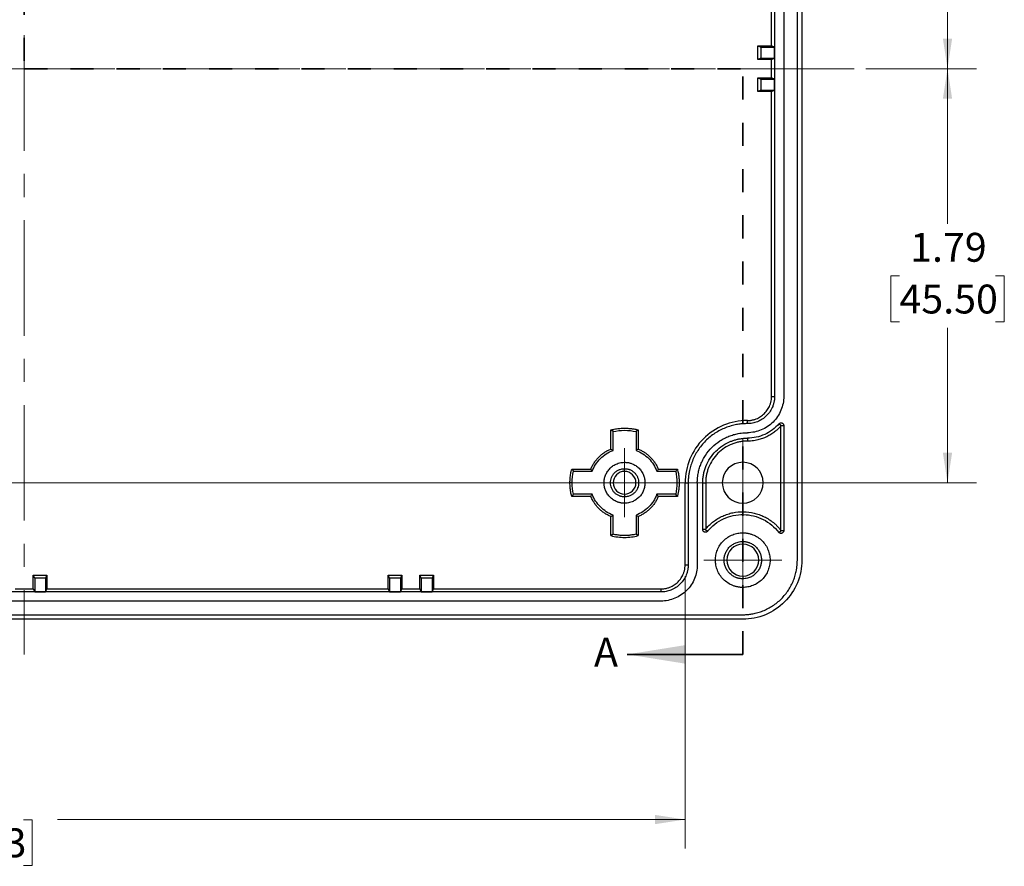
# Model space of a CAD drawing. Units: inches. Extents: x 0.3 to 29.7, y 0.3 to 21.7.
# Drawn here: x 6.7 to 10.9, y 5 to 8.7 of the extents above; entities that cross this region are included whole.
import ezdxf

# ---------------------------------------------------------------- set-up
doc = ezdxf.new("R2010")
doc.units = ezdxf.units.IN
doc.header["$MEASUREMENT"] = 0
doc.linetypes.add('CENTERX2', pattern=[0.8, 0.5, -0.1, 0.1, -0.1])
doc.linetypes.add('HIDDEN', pattern=[0.075, 0.05, -0.025])
doc.styles.add('SLDTEXTSTYLE0', font='TXT', dxfattribs={"width": 0.75})
doc.dimstyles.new('SLDDIMSTYLE2', dxfattribs={"dimtxt": 0.125, "dimasz": 0.13, "dimexe": 0, "dimexo": 0.0625, "dimgap": 0.03125, "dimtad": 0, "dimtih": 1, "dimtoh": 1, "dimrnd": 1e-09, "dimzin": 12, "dimdsep": 46, "dimtxsty": 'SLDTEXTSTYLE0', "dimsah": 1, "dimcen": 0.09, "dimadec": 0, "dimazin": 3, "dimtfac": 1, "dimtofl": 0, "dimtmove": 0, "dimatfit": 3, "dimfxl": 1, "dimfrac": 2, "dimtolj": 1, "dimtzin": 12, "dimarcsym": 0})

# ---------------------------------------------------------------- blocks, each defined once
blk = doc.blocks.new('_D_7')
at = {"color": 7, "linetype": 'Continuous', "lineweight": 0}
for p, q in [((3.8195, 10.2864), (10.8125, 10.2864)), ((10.6875, 10.2864), (10.6875, 9.6155)), ((10.4796, 9.3898), (10.4416, 9.3898)), ((10.4416, 9.3898), (10.4416, 9.1913)), ((10.8953, 9.3898), (10.9334, 9.3898)), ((10.9334, 9.3898), (10.9334, 9.1913)), ((10.4416, 9.1913), (10.4796, 9.1913)), ((10.6875, 8.4951), (10.6875, 9.166)), ((10.9334, 9.1913), (10.8953, 9.1913)), ((10.3338, 8.4951), (10.8125, 8.4951))]:
    blk.add_line(p, q, dxfattribs=at)
at = {"color": 7, "linetype": 'Continuous', "lineweight": 18}
for points in [[(10.6875, 10.2864), (10.6675, 10.1564), (10.7075, 10.1564)], [(10.6875, 8.4951), (10.7075, 8.6251), (10.6675, 8.6251)]]:
    blk.add_solid(points, dxfattribs=at)
at = {"color": 7, "linetype": 'Continuous', "lineweight": 18, "char_height": 0.125, "attachment_point": 1, "style": 'SLDTEXTSTYLE0'}
for s, insert in [('1.79', (10.5258, 9.5763)), ('45.50', (10.4796, 9.3525))]:
    blk.add_mtext(s, dxfattribs=dict(at, insert=insert))
blk = doc.blocks.new('_D_8')
at = {"color": 7, "linetype": 'Continuous', "lineweight": 0}
for p, q in [((10.3338, 8.4951), (10.8125, 8.4951)), ((10.6875, 8.4951), (10.6875, 7.8242)), ((10.4796, 7.5984), (10.4416, 7.5984)), ((10.4416, 7.5984), (10.4416, 7.4)), ((10.8953, 7.5984), (10.9334, 7.5984)), ((10.9334, 7.5984), (10.9334, 7.4)), ((10.4416, 7.4), (10.4796, 7.4)), ((10.6875, 6.7037), (10.6875, 7.3746)), ((10.9334, 7.4), (10.8953, 7.4)), ((3.8195, 6.7037), (10.8125, 6.7037))]:
    blk.add_line(p, q, dxfattribs=at)
at = {"color": 7, "linetype": 'Continuous', "lineweight": 18}
for points in [[(10.6875, 8.4951), (10.6675, 8.3651), (10.7075, 8.3651)], [(10.6875, 6.7037), (10.7075, 6.8337), (10.6675, 6.8337)]]:
    blk.add_solid(points, dxfattribs=at)
at = {"color": 7, "linetype": 'Continuous', "lineweight": 18, "char_height": 0.125, "attachment_point": 1, "style": 'SLDTEXTSTYLE0'}
for s, insert in [('1.79', (10.5258, 7.785)), ('45.50', (10.4796, 7.5611))]:
    blk.add_mtext(s, dxfattribs=dict(at, insert=insert))
blk = doc.blocks.new('_D_10')
at = {"color": 7, "linetype": 'Continuous', "lineweight": 0}
for p, q in [((3.8304, 6.2994), (3.8304, 5.1218)), ((9.5519, 6.2994), (9.5519, 5.1218)), ((3.8304, 5.2468), (6.0323, 5.2468)), ((6.18, 5.2458), (6.1419, 5.2458)), ((6.1419, 5.2458), (6.1419, 5.0474)), ((6.688, 5.2458), (6.7261, 5.2458)), ((6.7261, 5.2458), (6.7261, 5.0474)), ((9.5519, 5.2468), (6.8357, 5.2468)), ((6.1419, 5.0474), (6.18, 5.0474)), ((6.7261, 5.0474), (6.688, 5.0474))]:
    blk.add_line(p, q, dxfattribs=at)
at = {"color": 7, "linetype": 'Continuous', "lineweight": 18}
for points in [[(3.8304, 5.2468), (3.9604, 5.2268), (3.9604, 5.2668)], [(9.5519, 5.2468), (9.4219, 5.2668), (9.4219, 5.2268)]]:
    blk.add_solid(points, dxfattribs=at)
at = {"color": 7, "linetype": 'Continuous', "lineweight": 18, "char_height": 0.125, "attachment_point": 1, "style": 'SLDTEXTSTYLE0'}
for s, insert in [('5.72', (6.2724, 5.4324)), ('145.33', (6.18, 5.2085))]:
    blk.add_mtext(s, dxfattribs=dict(at, insert=insert))
blk = doc.blocks.new('SW_CENTERMARKSYMBOL_8')
at = {"color": 0, "linetype": 'Continuous', "lineweight": 18}
for p, q in [((0, 0.1), (0, 0.1492)), ((0, 0), (0, 0.1)), ((-0.1, 0), (-0.1492, 0)), ((0, 0), (-0.1, 0)), ((0, 0), (0, -0.1)), ((0, 0), (0.1, 0)), ((0.1, 0), (0.1492, 0)), ((0, -0.1), (0, -0.1492))]:
    blk.add_line(p, q, dxfattribs=at)
blk = doc.blocks.new('SW_CENTERMARKSYMBOL_9')
at = {"color": 0, "linetype": 'Continuous', "lineweight": 18}
for p, q in [((0, 0.1), (0, 0.1689)), ((0, 0), (0, 0.1)), ((-0.1, 0), (-0.1689, 0)), ((0, 0), (-0.1, 0)), ((0, 0), (0, -0.1)), ((0, 0), (0.1, 0)), ((0.1, 0), (0.1689, 0)), ((0, -0.1), (0, -0.1689))]:
    blk.add_line(p, q, dxfattribs=at)
blk = doc.blocks.new('SW_CENTERMARKSYMBOL_10')
at = {"color": 0, "linetype": 'Continuous', "lineweight": 18}
for p, q in [((0, 0.1), (0, 0.1886)), ((0, 0), (0, 0.1)), ((-0.1, 0), (-0.1886, 0)), ((0, 0), (-0.1, 0)), ((0, 0), (0, -0.1)), ((0, 0), (0.1, 0)), ((0.1, 0), (0.1886, 0)), ((0, -0.1), (0, -0.1886))]:
    blk.add_line(p, q, dxfattribs=at)

msp = doc.modelspace()

# ---------------------------------------------------------------- linework, layer by layer
at = {"color": 7, "linetype": 'CENTERX2', "lineweight": 18}
for p, q in [((6.6912, 11.0398), (6.6912, 5.9612)), ((10.2838, 8.4951), (3.1245, 8.4951))]:
    msp.add_line(p, q, dxfattribs=at)
at = {"color": 7, "linetype": 'HIDDEN', "lineweight": 35}
for p, q in [((6.6912, 11.0289), (6.6912, 8.4951)), ((6.6912, 8.4951), (9.8014, 8.4951)), ((9.8014, 5.9612), (9.8014, 8.4951))]:
    msp.add_line(p, q, dxfattribs=at)
at = {"color": 7, "linetype": 'Continuous', "lineweight": 25}
for p, q in [((10.0376, 6.3691), (10.0376, 10.6211)), ((10.0573, 10.6211), (10.0573, 6.3691)), ((9.926, 8.5935), (9.926, 9.9124)), ((9.9392, 9.9124), (9.9392, 7.0777)), ((9.9786, 9.9124), (9.9786, 7.0777)), ((9.8669, 8.5344), (9.8669, 8.5935)), ((9.8669, 8.5935), (9.8793, 8.5876)), ((9.8669, 8.5935), (9.926, 8.5935)), ((9.8793, 8.5876), (9.8793, 8.5403)), ((9.8793, 8.5876), (9.9383, 8.5876)), ((9.9383, 8.5876), (9.926, 8.5935)), ((9.9383, 8.5403), (9.9383, 8.5876)), ((9.8793, 8.5403), (9.8669, 8.5344)), ((9.926, 8.5344), (9.8669, 8.5344)), ((9.8793, 8.5403), (9.9383, 8.5403)), ((9.926, 8.5344), (9.9383, 8.5403)), ((9.926, 8.4557), (9.926, 8.5344)), ((9.8669, 8.4557), (9.926, 8.4557)), ((9.8669, 8.4557), (9.8793, 8.4498)), ((9.8669, 8.3966), (9.8669, 8.4557)), ((9.8793, 8.4498), (9.9383, 8.4498)), ((9.8793, 8.4498), (9.8793, 8.4025)), ((9.9383, 8.4498), (9.926, 8.4557)), ((9.9383, 8.4025), (9.9383, 8.4498)), ((9.8793, 8.4025), (9.8669, 8.3966)), ((9.926, 8.3966), (9.8669, 8.3966)), ((9.8793, 8.4025), (9.9383, 8.4025)), ((9.926, 8.3966), (9.9383, 8.4025)), ((9.926, 7.0777), (9.926, 8.3966)), ((9.926, 7.0777), (9.9392, 7.0777)), ((9.8211, 6.9596), (9.8211, 6.9729)), ((9.9667, 6.9513), (9.9578, 6.959)), ((9.9658, 6.499), (9.9658, 6.9489)), ((9.9667, 6.9513), (9.9786, 6.9513)), ((9.9786, 6.9513), (9.9786, 6.4964)), ((9.2398, 6.9251), (9.2305, 6.9324)), ((9.2305, 6.8497), (9.2305, 6.9324)), ((9.2398, 6.8433), (9.2398, 6.9251)), ((9.3486, 6.9324), (9.3394, 6.9251)), ((9.3394, 6.9251), (9.3394, 6.8433)), ((9.3486, 6.9324), (9.3486, 6.8497)), ((9.8211, 6.8966), (9.8211, 6.8839)), ((9.0609, 6.7628), (9.0682, 6.7535)), ((9.0609, 6.7628), (9.1436, 6.7628)), ((9.0682, 6.7535), (9.15, 6.7535)), ((9.2896, 6.7529), (9.2896, 6.7647)), ((9.4292, 6.7535), (9.511, 6.7535)), ((9.4356, 6.7628), (9.5183, 6.7628)), ((9.0626, 6.7037), (9.0534, 6.7037)), ((9.5519, 6.3494), (9.5519, 6.7037)), ((9.5519, 6.7037), (9.5652, 6.7037)), ((9.5652, 6.7037), (9.5652, 6.3494)), ((9.6045, 6.7037), (9.6045, 6.3494)), ((9.6282, 6.5013), (9.6282, 6.7037)), ((9.6282, 6.7037), (9.6409, 6.7037)), ((9.6409, 6.7037), (9.6409, 6.5038)), ((9.15, 6.654), (9.0682, 6.654)), ((9.2896, 6.6545), (9.2896, 6.6427)), ((9.511, 6.654), (9.4292, 6.654)), ((9.5183, 6.6447), (9.511, 6.654)), ((9.1436, 6.6447), (9.0609, 6.6447)), ((9.5183, 6.6447), (9.4356, 6.6447)), ((9.2398, 6.4823), (9.2398, 6.5641)), ((9.3394, 6.5641), (9.3394, 6.4823)), ((9.2305, 6.475), (9.2305, 6.5577)), ((9.3486, 6.5577), (9.3486, 6.475)), ((9.2305, 6.475), (9.2398, 6.4823)), ((9.3394, 6.4823), (9.3486, 6.475)), ((9.64, 6.5013), (9.6282, 6.5013)), ((9.64, 6.5013), (9.6491, 6.4938)), ((9.9574, 6.4891), (9.9667, 6.4964)), ((9.9786, 6.4964), (9.9667, 6.4964)), ((9.8014, 6.438), (9.8014, 6.4498)), ((9.5519, 6.3494), (9.5652, 6.3494)), ((6.7305, 6.2445), (6.7305, 6.3036)), ((6.7364, 6.2912), (6.7305, 6.3036)), ((6.7305, 6.3036), (6.7896, 6.3036)), ((6.7364, 6.2912), (6.7364, 6.2321)), ((6.7837, 6.2912), (6.7364, 6.2912)), ((6.7896, 6.3036), (6.7837, 6.2912)), ((6.7837, 6.2912), (6.7837, 6.2321)), ((6.7896, 6.3036), (6.7896, 6.2445)), ((8.266, 6.2445), (8.266, 6.3036)), ((8.2719, 6.2912), (8.266, 6.3036)), ((8.266, 6.3036), (8.325, 6.3036)), ((8.2719, 6.2912), (8.2719, 6.2321)), ((8.3191, 6.2912), (8.2719, 6.2912)), ((8.325, 6.3036), (8.3191, 6.2912)), ((8.3191, 6.2912), (8.3191, 6.2321)), ((8.325, 6.3036), (8.325, 6.2445)), ((8.4097, 6.2912), (8.4038, 6.3036)), ((8.4038, 6.3036), (8.4628, 6.3036)), ((8.4038, 6.2445), (8.4038, 6.3036)), ((8.4097, 6.2912), (8.4097, 6.2321)), ((8.4569, 6.2912), (8.4097, 6.2912)), ((8.4628, 6.3036), (8.4569, 6.2912)), ((8.4569, 6.2912), (8.4569, 6.2321)), ((8.4628, 6.3036), (8.4628, 6.2445)), ((9.8014, 6.3002), (9.8014, 6.2884)), ((9.4471, 6.2313), (3.9353, 6.2313)), ((6.6518, 6.2445), (6.7305, 6.2445)), ((6.7305, 6.2445), (6.7364, 6.2321)), ((6.7364, 6.2321), (6.7837, 6.2321)), ((6.7837, 6.2321), (6.7896, 6.2445)), ((6.7896, 6.2445), (8.266, 6.2445)), ((8.266, 6.2445), (8.2719, 6.2321)), ((8.2719, 6.2321), (8.3191, 6.2321)), ((8.3191, 6.2321), (8.325, 6.2445)), ((8.325, 6.2445), (8.4038, 6.2445)), ((8.4038, 6.2445), (8.4097, 6.2321)), ((8.4097, 6.2321), (8.4569, 6.2321)), ((8.4569, 6.2321), (8.4628, 6.2445)), ((8.4628, 6.2445), (9.4471, 6.2445)), ((9.4471, 6.2445), (9.4471, 6.2313)), ((9.4471, 6.1919), (3.9353, 6.1919)), ((3.5809, 6.1329), (9.8014, 6.1329)), ((9.8014, 6.1132), (3.5809, 6.1132))]:
    msp.add_line(p, q, dxfattribs=at)
at = {"color": 7, "linetype": 'Continuous', "lineweight": 18}
msp.add_line((9.8014, 6.3691), (9.8014, 6.5285), dxfattribs=at)
at = {"color": 7, "linetype": 'Continuous', "lineweight": 35}
msp.add_line((9.8014, 5.9612), (9.3014, 5.9612), dxfattribs=at)
at = {"color": 7, "linetype": 'Continuous', "lineweight": 25}
for centre, radius, start, end in [((9.8014, 6.7037), 0.0886, 90, 270), ((9.8014, 6.7037), 0.0886, 270, 90), ((9.2896, 6.7037), 0.0492, 90, 270), ((9.2896, 6.7037), 0.0492, 270, 90), ((9.8014, 6.3691), 0.0689, 90, 270), ((9.8014, 6.3691), 0.0689, 270, 90)]:
    msp.add_arc(centre, radius, start, end, dxfattribs=at)
for points, knots in [([(9.9392, 7.0777), (9.9392, 7.0756), (9.9391, 7.0714), (9.9386, 7.065), (9.9377, 7.0587), (9.9365, 7.0525), (9.935, 7.0463), (9.9331, 7.0403), (9.9289, 7.0287), (9.9205, 7.0124), (9.9052, 6.9937), (9.8864, 6.9783), (9.8687, 6.9692), (9.8541, 6.9641), (9.8433, 6.9615), (9.8322, 6.9599), (9.8248, 6.9597), (9.8211, 6.9596)], [0, 0, 0, 0, 0.034538, 0.068835, 0.102988, 0.1371, 0.171271, 0.205601, 0.24019, 0.369999, 0.500027, 0.62983, 0.759865, 0.820125, 0.879874, 0.939652, 1, 1, 1, 1]), ([(9.9786, 7.0777), (9.9786, 7.0571), (9.9745, 7.0365), (9.9587, 6.9984), (9.947, 6.981), (9.9179, 6.9518), (9.9004, 6.9401), (9.8623, 6.9244), (9.8417, 6.9203), (9.8211, 6.9203)], [0, 0, 0, 0, 0.25, 0.25, 0.5, 0.5, 0.75, 0.75, 1, 1, 1, 1]), ([(9.8211, 6.9729), (9.8233, 6.9729), (9.8277, 6.973), (9.8342, 6.9736), (9.8407, 6.9746), (9.8471, 6.9761), (9.8535, 6.9779), (9.8643, 6.9818), (9.8791, 6.9894), (9.8957, 7.0031), (9.9094, 7.0197), (9.918, 7.0364), (9.9229, 7.0516), (9.9255, 7.0646), (9.9258, 7.0733), (9.926, 7.0777)], [0, 0, 0, 0, 0.040266, 0.080226, 0.12004, 0.159867, 0.199867, 0.240199, 0.370002, 0.500056, 0.629852, 0.759914, 0.840098, 0.919698, 1, 1, 1, 1]), ([(9.8211, 6.9729), (9.7858, 6.9729), (9.7506, 6.9659), (9.6855, 6.9389), (9.6557, 6.9189), (9.6059, 6.8691), (9.5859, 6.8393), (9.5589, 6.7742), (9.5519, 6.739), (9.5519, 6.7037)], [0, 0, 0, 0, 0.25, 0.25, 0.5, 0.5, 0.75, 0.75, 1, 1, 1, 1]), ([(9.8211, 6.9596), (9.818, 6.9596), (9.8117, 6.9595), (9.8024, 6.959), (9.793, 6.9582), (9.7838, 6.957), (9.7694, 6.9546), (9.7503, 6.9501), (9.7264, 6.9419), (9.7032, 6.9313), (9.6731, 6.9138), (9.6388, 6.886), (9.611, 6.8517), (9.5935, 6.8217), (9.5829, 6.7984), (9.5747, 6.7746), (9.5698, 6.7534), (9.5669, 6.7349), (9.5654, 6.7193), (9.5653, 6.7089), (9.5652, 6.7037)], [0, 0, 0, 0, 0.023329, 0.046619, 0.0699, 0.093205, 0.116565, 0.17828, 0.240092, 0.30438, 0.368768, 0.500006, 0.631243, 0.695529, 0.759919, 0.821629, 0.883446, 0.922298, 0.9611, 1, 1, 1, 1]), ([(9.9578, 6.959), (9.9409, 6.9395), (9.9197, 6.9237), (9.8727, 6.9022), (9.8469, 6.8966), (9.8211, 6.8966)], [0, 0, 0, 0, 0.5, 0.5, 1, 1, 1, 1]), ([(9.9658, 6.9489), (9.964, 6.9469), (9.9604, 6.9429), (9.9546, 6.9372), (9.9487, 6.9318), (9.9425, 6.9266), (9.9328, 6.9191), (9.919, 6.91), (9.9006, 6.9006), (9.8813, 6.8931), (9.8636, 6.8884), (9.848, 6.8856), (9.8346, 6.8842), (9.8256, 6.884), (9.8211, 6.8839)], [0, 0, 0, 0, 0.049496, 0.098882, 0.148246, 0.197672, 0.247247, 0.373505, 0.500015, 0.626271, 0.752783, 0.835198, 0.917471, 1, 1, 1, 1]), ([(9.9578, 6.959), (9.9593, 6.9603), (9.9618, 6.9626), (9.9652, 6.9629), (9.9667, 6.9631)], [0, 0, 0, 0, 0.557403, 1, 1, 1, 1]), ([(9.9667, 6.9631), (9.9675, 6.963), (9.9691, 6.963), (9.9713, 6.9623), (9.9733, 6.9612), (9.9751, 6.9597), (9.9767, 6.9578), (9.9778, 6.9557), (9.9784, 6.9535), (9.9785, 6.952), (9.9786, 6.9513)], [0, 0, 0, 0, 0.126443, 0.24863, 0.37158, 0.500219, 0.627209, 0.760065, 0.878565, 1, 1, 1, 1]), ([(9.2305, 6.9324), (9.2338, 6.9332), (9.2402, 6.9348), (9.25, 6.9367), (9.2598, 6.9381), (9.2697, 6.9392), (9.2796, 6.9398), (9.2912, 6.9401), (9.3045, 6.9396), (9.3194, 6.9382), (9.3341, 6.9359), (9.3438, 6.9336), (9.3486, 6.9324)], [0, 0, 0, 0, 0.083534, 0.166792, 0.249921, 0.33307, 0.416387, 0.500021, 0.6252, 0.749921, 0.874687, 1, 1, 1, 1]), ([(9.6045, 6.7037), (9.6046, 6.7064), (9.6046, 6.7117), (9.6051, 6.7196), (9.6058, 6.7274), (9.6068, 6.7353), (9.6088, 6.7474), (9.6126, 6.7637), (9.6195, 6.7838), (9.6285, 6.8035), (9.6434, 6.829), (9.6669, 6.8579), (9.6958, 6.8814), (9.7213, 6.8963), (9.741, 6.9053), (9.7611, 6.9122), (9.7791, 6.9164), (9.7947, 6.9188), (9.8079, 6.92), (9.8167, 6.9202), (9.8211, 6.9203)], [0, 0, 0, 0, 0.023326, 0.046614, 0.069896, 0.093202, 0.116565, 0.178271, 0.240092, 0.30437, 0.368768, 0.500005, 0.631243, 0.695519, 0.759919, 0.82162, 0.883446, 0.922293, 0.961096, 1, 1, 1, 1]), ([(9.6282, 6.7037), (9.6282, 6.7068), (9.6283, 6.7129), (9.6289, 6.7219), (9.63, 6.731), (9.6315, 6.7399), (9.6334, 6.7487), (9.6357, 6.7575), (9.6385, 6.7662), (9.6451, 6.7842), (9.6586, 6.8104), (9.6837, 6.841), (9.7144, 6.8662), (9.7422, 6.8805), (9.7638, 6.8881), (9.7778, 6.8919), (9.792, 6.8946), (9.8065, 6.8963), (9.8162, 6.8965), (9.8211, 6.8966)], [0, 0, 0, 0, 0.030245, 0.060293, 0.090209, 0.120062, 0.149919, 0.179848, 0.209916, 0.240189, 0.370034, 0.500016, 0.629858, 0.759843, 0.808128, 0.85601, 0.903765, 0.95167, 1, 1, 1, 1]), ([(9.8211, 6.8839), (9.8182, 6.8839), (9.8125, 6.8838), (9.8041, 6.8832), (9.7956, 6.8822), (9.7873, 6.8808), (9.779, 6.879), (9.7709, 6.8769), (9.7627, 6.8743), (9.7459, 6.8681), (9.7214, 6.8555), (9.6928, 6.832), (9.6693, 6.8034), (9.6554, 6.7764), (9.6477, 6.7541), (9.6438, 6.7376), (9.6413, 6.7207), (9.641, 6.7094), (9.6409, 6.7037)], [0, 0, 0, 0, 0.030245, 0.060293, 0.09021, 0.120064, 0.149922, 0.179852, 0.209921, 0.240196, 0.370041, 0.500032, 0.629873, 0.759867, 0.820142, 0.879896, 0.939668, 1, 1, 1, 1]), ([(9.1436, 6.7628), (9.1446, 6.7652), (9.1467, 6.7701), (9.1502, 6.7772), (9.154, 6.7841), (9.1582, 6.7907), (9.1627, 6.7972), (9.1675, 6.8034), (9.1727, 6.8094), (9.18, 6.817), (9.1898, 6.8259), (9.2025, 6.8353), (9.216, 6.8434), (9.2257, 6.8476), (9.2305, 6.8497)], [0, 0, 0, 0, 0.0630288, 0.1255929, 0.1878489, 0.2499553, 0.312072, 0.3743589, 0.4369743, 0.5000743, 0.6256324, 0.7499553, 0.8743194, 1, 1, 1, 1]), ([(9.15, 6.7535), (9.1573, 6.7741), (9.1693, 6.793), (9.2003, 6.824), (9.2192, 6.836), (9.2398, 6.8433)], [0, 0, 0, 0, 0.5, 0.5, 1, 1, 1, 1]), ([(9.2305, 6.8497), (9.2323, 6.8485), (9.2354, 6.8464), (9.2385, 6.8443), (9.2398, 6.8433)], [0, 0, 0, 0, 0.565512, 1, 1, 1, 1]), ([(9.3486, 6.8497), (9.3469, 6.8485), (9.3438, 6.8464), (9.3407, 6.8443), (9.3394, 6.8433)], [0, 0, 0, 0, 0.567326, 1, 1, 1, 1]), ([(9.3394, 6.8433), (9.36, 6.836), (9.3789, 6.824), (9.4098, 6.793), (9.4218, 6.7741), (9.4292, 6.7535)], [0, 0, 0, 0, 0.5, 0.5, 1, 1, 1, 1]), ([(9.3486, 6.8497), (9.3511, 6.8487), (9.356, 6.8466), (9.363, 6.8431), (9.3699, 6.8393), (9.3766, 6.8351), (9.383, 6.8306), (9.3892, 6.8258), (9.3952, 6.8206), (9.4029, 6.8133), (9.4118, 6.8035), (9.4211, 6.7908), (9.4292, 6.7773), (9.4334, 6.7676), (9.4356, 6.7628)], [0, 0, 0, 0, 0.063029, 0.125593, 0.187849, 0.249955, 0.312072, 0.374359, 0.436974, 0.500074, 0.625632, 0.749955, 0.874319, 1, 1, 1, 1]), ([(9.2896, 6.6151), (9.2877, 6.6152), (9.284, 6.6152), (9.2785, 6.6158), (9.273, 6.6166), (9.2676, 6.6179), (9.2622, 6.6194), (9.2531, 6.6227), (9.2406, 6.6291), (9.2265, 6.6407), (9.215, 6.6547), (9.2069, 6.6705), (9.202, 6.687), (9.2005, 6.7037), (9.202, 6.7204), (9.2069, 6.737), (9.215, 6.7527), (9.2265, 6.7668), (9.2406, 6.7783), (9.2547, 6.7856), (9.2675, 6.7898), (9.2784, 6.7919), (9.2859, 6.7922), (9.2896, 6.7923)], [0, 0, 0, 0, 0.0201352, 0.0401189, 0.0600302, 0.0799493, 0.0999563, 0.12013, 0.1850377, 0.2500924, 0.3149958, 0.3800549, 0.4399655, 0.500028, 0.5599429, 0.6200011, 0.6849088, 0.7499635, 0.8148669, 0.879926, 0.9200231, 0.9598335, 1, 1, 1, 1]), ([(9.2896, 6.7923), (9.2914, 6.7923), (9.2952, 6.7922), (9.3007, 6.7917), (9.3062, 6.7908), (9.3116, 6.7896), (9.3169, 6.788), (9.3261, 6.7847), (9.3386, 6.7783), (9.3526, 6.7668), (9.3642, 6.7527), (9.3723, 6.737), (9.3771, 6.7204), (9.3787, 6.7037), (9.3771, 6.687), (9.3723, 6.6705), (9.3642, 6.6547), (9.3527, 6.6407), (9.3386, 6.6291), (9.3245, 6.6219), (9.3117, 6.6177), (9.3007, 6.6155), (9.2933, 6.6153), (9.2896, 6.6151)], [0, 0, 0, 0, 0.020135, 0.040119, 0.06003, 0.079949, 0.099956, 0.12013, 0.185038, 0.250092, 0.314996, 0.380055, 0.439966, 0.500028, 0.559943, 0.620001, 0.684909, 0.749964, 0.814867, 0.879926, 0.920023, 0.959834, 1, 1, 1, 1]), ([(9.0534, 6.7037), (9.0534, 6.7071), (9.0535, 6.7137), (9.0541, 6.7236), (9.0552, 6.7335), (9.0566, 6.7433), (9.0585, 6.7531), (9.0601, 6.7596), (9.0609, 6.7628)], [0, 0, 0, 0, 0.167112, 0.33365, 0.49991, 0.66619, 0.832788, 1, 1, 1, 1]), ([(9.1436, 6.7628), (9.1448, 6.761), (9.1469, 6.7579), (9.1491, 6.7548), (9.15, 6.7535)], [0, 0, 0, 0, 0.567325, 1, 1, 1, 1]), ([(9.2896, 6.6427), (9.288, 6.6427), (9.285, 6.6428), (9.2804, 6.6433), (9.2759, 6.6442), (9.2715, 6.6454), (9.2646, 6.6478), (9.2558, 6.6523), (9.2461, 6.6603), (9.2382, 6.67), (9.2308, 6.6842), (9.2271, 6.7037), (9.2308, 6.7232), (9.2382, 6.7375), (9.2461, 6.7472), (9.2558, 6.7551), (9.2655, 6.7601), (9.2744, 6.763), (9.2819, 6.7645), (9.287, 6.7647), (9.2896, 6.7647)], [0, 0, 0, 0, 0.024157, 0.048123, 0.072036, 0.096033, 0.120252, 0.185202, 0.250357, 0.315298, 0.380461, 0.500023, 0.619585, 0.684534, 0.749689, 0.814631, 0.879794, 0.91992, 0.959773, 1, 1, 1, 1]), ([(9.2896, 6.7647), (9.2911, 6.7647), (9.2942, 6.7647), (9.2988, 6.7641), (9.3033, 6.7633), (9.3077, 6.7621), (9.3145, 6.7597), (9.3233, 6.7551), (9.333, 6.7472), (9.341, 6.7375), (9.3483, 6.7233), (9.3521, 6.7037), (9.3483, 6.6842), (9.341, 6.67), (9.333, 6.6603), (9.3233, 6.6524), (9.3136, 6.6473), (9.3048, 6.6445), (9.2973, 6.643), (9.2921, 6.6428), (9.2896, 6.6427)], [0, 0, 0, 0, 0.024157, 0.048123, 0.072036, 0.096033, 0.120252, 0.185202, 0.250357, 0.315298, 0.380461, 0.500023, 0.619585, 0.684534, 0.749689, 0.814631, 0.879794, 0.91992, 0.959773, 1, 1, 1, 1]), ([(9.4356, 6.7628), (9.4344, 6.761), (9.4323, 6.7579), (9.4301, 6.7548), (9.4292, 6.7535)], [0, 0, 0, 0, 0.565512, 1, 1, 1, 1]), ([(9.5183, 6.7628), (9.5169, 6.761), (9.5145, 6.7579), (9.5121, 6.7548), (9.511, 6.7535)], [0, 0, 0, 0, 0.565077, 1, 1, 1, 1]), ([(9.5183, 6.7628), (9.5191, 6.7596), (9.5207, 6.7531), (9.5225, 6.7433), (9.524, 6.7335), (9.525, 6.7236), (9.5257, 6.7137), (9.5259, 6.7021), (9.5255, 6.6888), (9.5241, 6.674), (9.5218, 6.6592), (9.5195, 6.6495), (9.5183, 6.6447)], [0, 0, 0, 0, 0.083534, 0.166792, 0.249921, 0.33307, 0.416387, 0.500021, 0.6252, 0.749921, 0.874687, 1, 1, 1, 1]), ([(9.0609, 6.6447), (9.0601, 6.6479), (9.0585, 6.6543), (9.0566, 6.6641), (9.0552, 6.6739), (9.0541, 6.6838), (9.0535, 6.6938), (9.0534, 6.7004), (9.0534, 6.7037)], [0, 0, 0, 0, 0.167112, 0.33365, 0.49991, 0.666191, 0.832789, 1, 1, 1, 1]), ([(9.0609, 6.6447), (9.0622, 6.6464), (9.0646, 6.6495), (9.0671, 6.6526), (9.0682, 6.654)], [0, 0, 0, 0, 0.565077, 1, 1, 1, 1]), ([(9.1436, 6.6447), (9.1448, 6.6464), (9.1469, 6.6495), (9.149, 6.6526), (9.15, 6.654)], [0, 0, 0, 0, 0.565512, 1, 1, 1, 1]), ([(9.2398, 6.5641), (9.2192, 6.5715), (9.2003, 6.5835), (9.1693, 6.6144), (9.1573, 6.6333), (9.15, 6.654)], [0, 0, 0, 0, 0.5, 0.5, 1, 1, 1, 1]), ([(9.4292, 6.654), (9.4218, 6.6333), (9.4098, 6.6144), (9.3789, 6.5835), (9.36, 6.5715), (9.3394, 6.5641)], [0, 0, 0, 0, 0.5, 0.5, 1, 1, 1, 1]), ([(9.4356, 6.6447), (9.4344, 6.6464), (9.4323, 6.6495), (9.4301, 6.6526), (9.4292, 6.654)], [0, 0, 0, 0, 0.567326, 1, 1, 1, 1]), ([(9.2305, 6.5577), (9.2281, 6.5588), (9.2232, 6.5608), (9.2161, 6.5643), (9.2092, 6.5682), (9.2026, 6.5723), (9.1962, 6.5768), (9.1899, 6.5817), (9.1839, 6.5868), (9.1763, 6.5941), (9.1674, 6.6039), (9.158, 6.6166), (9.1499, 6.6302), (9.1457, 6.6398), (9.1436, 6.6447)], [0, 0, 0, 0, 0.063029, 0.125593, 0.187849, 0.249955, 0.312072, 0.374359, 0.436974, 0.500074, 0.625632, 0.749955, 0.874319, 1, 1, 1, 1]), ([(9.4356, 6.6447), (9.4345, 6.6422), (9.4325, 6.6374), (9.429, 6.6303), (9.4251, 6.6234), (9.421, 6.6167), (9.4165, 6.6103), (9.4116, 6.6041), (9.4065, 6.5981), (9.3992, 6.5904), (9.3894, 6.5815), (9.3767, 6.5722), (9.3631, 6.5641), (9.3535, 6.5599), (9.3486, 6.5577)], [0, 0, 0, 0, 0.063029, 0.125593, 0.187849, 0.249955, 0.312072, 0.374359, 0.436974, 0.500074, 0.625632, 0.749955, 0.874319, 1, 1, 1, 1]), ([(9.2305, 6.5577), (9.2323, 6.5589), (9.2354, 6.561), (9.2385, 6.5632), (9.2398, 6.5641)], [0, 0, 0, 0, 0.567325, 1, 1, 1, 1]), ([(9.3486, 6.5577), (9.3469, 6.5589), (9.3438, 6.561), (9.3407, 6.5632), (9.3394, 6.5641)], [0, 0, 0, 0, 0.565512, 1, 1, 1, 1]), ([(9.6409, 6.5038), (9.6429, 6.5061), (9.6469, 6.5108), (9.6532, 6.5174), (9.6599, 6.5237), (9.6668, 6.5298), (9.6777, 6.5385), (9.6932, 6.5491), (9.7141, 6.5601), (9.736, 6.5687), (9.766, 6.5766), (9.8045, 6.5803), (9.8429, 6.5755), (9.8727, 6.5666), (9.8943, 6.5574), (9.9149, 6.5458), (9.9317, 6.5336), (9.9453, 6.5217), (9.9561, 6.5108), (9.9626, 6.5029), (9.9658, 6.499)], [0, 0, 0, 0, 0.024736, 0.04941, 0.074069, 0.09876, 0.123531, 0.186772, 0.250123, 0.313363, 0.376715, 0.500008, 0.623302, 0.686543, 0.749894, 0.813133, 0.876486, 0.917669, 0.958767, 1, 1, 1, 1]), ([(9.6491, 6.4938), (9.6678, 6.5167), (9.6917, 6.5352), (9.7453, 6.5601), (9.7749, 6.5664), (9.8339, 6.5655), (9.8633, 6.5583), (9.916, 6.5318), (9.9394, 6.5125), (9.9574, 6.4891)], [0, 0, 0, 0, 0.25, 0.25, 0.5, 0.5, 0.75, 0.75, 1, 1, 1, 1]), ([(9.2398, 6.4823), (9.2425, 6.4817), (9.248, 6.4806), (9.2563, 6.4792), (9.2645, 6.4781), (9.2729, 6.4774), (9.2812, 6.4769), (9.2868, 6.4768), (9.2896, 6.4768)], [0, 0, 0, 0, 0.167045, 0.333636, 0.5, 0.666364, 0.832955, 1, 1, 1, 1]), ([(9.2896, 6.4768), (9.2924, 6.4768), (9.298, 6.4769), (9.3063, 6.4774), (9.3146, 6.4781), (9.3229, 6.4792), (9.3312, 6.4806), (9.3366, 6.4817), (9.3394, 6.4823)], [0, 0, 0, 0, 0.167045, 0.333636, 0.5, 0.666364, 0.832955, 1, 1, 1, 1]), ([(9.6491, 6.4938), (9.6487, 6.4934), (9.6479, 6.4925), (9.6465, 6.4914), (9.6449, 6.4905), (9.6426, 6.4897), (9.6396, 6.4893), (9.636, 6.49), (9.6327, 6.4917), (9.6302, 6.4944), (9.6284, 6.4977), (9.6283, 6.5001), (9.6282, 6.5013)], [0, 0, 0, 0, 0.062224, 0.12372, 0.185967, 0.250392, 0.372458, 0.500216, 0.622278, 0.750027, 0.873591, 1, 1, 1, 1]), ([(9.8014, 6.251), (9.7993, 6.251), (9.795, 6.2511), (9.7887, 6.2516), (9.7824, 6.2524), (9.7762, 6.2536), (9.77, 6.2551), (9.7639, 6.257), (9.7524, 6.2612), (9.7361, 6.2696), (9.7173, 6.285), (9.7019, 6.3038), (9.6911, 6.3247), (9.6846, 6.3468), (9.6826, 6.3691), (9.6846, 6.3913), (9.6911, 6.4134), (9.7019, 6.4344), (9.7173, 6.4532), (9.7361, 6.4685), (9.7538, 6.4777), (9.7684, 6.4827), (9.7792, 6.4853), (9.7902, 6.4869), (9.7977, 6.4871), (9.8014, 6.4872)], [0, 0, 0, 0, 0.017274, 0.034428, 0.051509, 0.06857, 0.085661, 0.102831, 0.120131, 0.185054, 0.250088, 0.315008, 0.380045, 0.439973, 0.500014, 0.559944, 0.619982, 0.684905, 0.749939, 0.814859, 0.879897, 0.910036, 0.939919, 0.969817, 1, 1, 1, 1]), ([(9.8014, 6.4872), (9.8035, 6.4872), (9.8078, 6.4871), (9.8141, 6.4866), (9.8204, 6.4857), (9.8266, 6.4845), (9.8328, 6.483), (9.8389, 6.4811), (9.8504, 6.4769), (9.8667, 6.4685), (9.8855, 6.4532), (9.9008, 6.4344), (9.9117, 6.4134), (9.9181, 6.3914), (9.9202, 6.3691), (9.9181, 6.3468), (9.9117, 6.3248), (9.9008, 6.3038), (9.8855, 6.285), (9.8667, 6.2696), (9.849, 6.2605), (9.8344, 6.2555), (9.8236, 6.2529), (9.8125, 6.2513), (9.8051, 6.2511), (9.8014, 6.251)], [0, 0, 0, 0, 0.017274, 0.034428, 0.051509, 0.06857, 0.085661, 0.102831, 0.120131, 0.185054, 0.250088, 0.315008, 0.380045, 0.439973, 0.500014, 0.559944, 0.619982, 0.684905, 0.749939, 0.814859, 0.879897, 0.910036, 0.939919, 0.969817, 1, 1, 1, 1]), ([(9.9786, 6.4964), (9.9785, 6.4957), (9.9785, 6.4945), (9.978, 6.4928), (9.9773, 6.4911), (9.9761, 6.489), (9.9739, 6.4867), (9.9707, 6.485), (9.967, 6.4843), (9.9633, 6.4849), (9.9599, 6.4864), (9.9582, 6.4882), (9.9574, 6.4891)], [0, 0, 0, 0, 0.0622449, 0.1237241, 0.1859548, 0.2504013, 0.3724651, 0.5002212, 0.622281, 0.7500276, 0.8735905, 1, 1, 1, 1]), ([(9.8014, 6.2884), (9.7997, 6.2884), (9.7963, 6.2885), (9.7913, 6.289), (9.7863, 6.2897), (9.7813, 6.2908), (9.7765, 6.2923), (9.7681, 6.2953), (9.7568, 6.3011), (9.7439, 6.3116), (9.7334, 6.3244), (9.726, 6.3388), (9.7216, 6.3539), (9.7202, 6.3691), (9.7216, 6.3843), (9.726, 6.3994), (9.7334, 6.4137), (9.7439, 6.4265), (9.7567, 6.437), (9.7696, 6.4437), (9.7813, 6.4475), (9.7912, 6.4494), (9.798, 6.4497), (9.8014, 6.4498)], [0, 0, 0, 0, 0.020134, 0.040117, 0.060028, 0.079948, 0.099955, 0.12013, 0.185034, 0.250092, 0.31499, 0.380055, 0.439958, 0.500028, 0.559937, 0.620001, 0.684905, 0.749963, 0.814861, 0.879926, 0.92002, 0.95983, 1, 1, 1, 1]), ([(9.8014, 6.4498), (9.8031, 6.4498), (9.8065, 6.4497), (9.8115, 6.4492), (9.8165, 6.4484), (9.8214, 6.4473), (9.8263, 6.4459), (9.8347, 6.4429), (9.846, 6.437), (9.8588, 6.4265), (9.8693, 6.4137), (9.8767, 6.3994), (9.8812, 6.3843), (9.8826, 6.3691), (9.8812, 6.3539), (9.8768, 6.3388), (9.8694, 6.3244), (9.8589, 6.3116), (9.846, 6.3011), (9.8332, 6.2945), (9.8215, 6.2907), (9.8115, 6.2887), (9.8048, 6.2885), (9.8014, 6.2884)], [0, 0, 0, 0, 0.020134, 0.040117, 0.060028, 0.079948, 0.099955, 0.12013, 0.185034, 0.250092, 0.31499, 0.380055, 0.439958, 0.500028, 0.559937, 0.620001, 0.684905, 0.749963, 0.814861, 0.879926, 0.92002, 0.95983, 1, 1, 1, 1]), ([(9.8014, 6.1329), (9.8043, 6.1329), (9.81, 6.133), (9.8187, 6.1334), (9.8273, 6.1342), (9.8358, 6.1353), (9.8491, 6.1375), (9.8668, 6.1417), (9.8888, 6.1492), (9.9102, 6.159), (9.938, 6.1752), (9.9696, 6.2009), (9.9953, 6.2324), (10.0115, 6.2602), (10.0213, 6.2817), (10.0288, 6.3037), (10.0334, 6.3233), (10.036, 6.3403), (10.0374, 6.3547), (10.0375, 6.3643), (10.0376, 6.3691)], [0, 0, 0, 0, 0.023328, 0.046617, 0.069898, 0.093204, 0.116565, 0.178276, 0.240092, 0.304375, 0.368768, 0.500005, 0.631243, 0.695524, 0.759919, 0.821625, 0.883446, 0.922296, 0.961098, 1, 1, 1, 1]), ([(10.0573, 6.3691), (10.0573, 6.3356), (10.0506, 6.3021), (10.025, 6.2402), (10.006, 6.2118), (9.9587, 6.1644), (9.9303, 6.1455), (9.8684, 6.1198), (9.8349, 6.1132), (9.8014, 6.1132)], [0, 0, 0, 0, 0.25, 0.25, 0.5, 0.5, 0.75, 0.75, 1, 1, 1, 1]), ([(9.5652, 6.3494), (9.5651, 6.3473), (9.5651, 6.343), (9.5645, 6.3367), (9.5637, 6.3304), (9.5625, 6.3242), (9.561, 6.318), (9.5591, 6.3119), (9.5549, 6.3004), (9.5465, 6.2841), (9.5312, 6.2653), (9.5124, 6.2499), (9.4947, 6.2408), (9.4801, 6.2358), (9.4692, 6.2332), (9.4582, 6.2316), (9.4508, 6.2314), (9.4471, 6.2313)], [0, 0, 0, 0, 0.034538, 0.068835, 0.102988, 0.1371, 0.171271, 0.205601, 0.24019, 0.369999, 0.500027, 0.62983, 0.759865, 0.820125, 0.879874, 0.939652, 1, 1, 1, 1]), ([(9.6045, 6.3494), (9.6045, 6.3288), (9.6004, 6.3082), (9.5847, 6.2701), (9.573, 6.2526), (9.5438, 6.2235), (9.5264, 6.2118), (9.4883, 6.196), (9.4677, 6.1919), (9.4471, 6.1919)], [0, 0, 0, 0, 0.25, 0.25, 0.5, 0.5, 0.75, 0.75, 1, 1, 1, 1]), ([(9.4471, 6.2445), (9.4493, 6.2446), (9.4537, 6.2446), (9.4602, 6.2453), (9.4667, 6.2463), (9.4731, 6.2477), (9.4795, 6.2496), (9.4903, 6.2535), (9.5051, 6.2611), (9.5217, 6.2747), (9.5354, 6.2914), (9.544, 6.3081), (9.5489, 6.3232), (9.5515, 6.3362), (9.5518, 6.345), (9.5519, 6.3494)], [0, 0, 0, 0, 0.040266, 0.080226, 0.12004, 0.159867, 0.199867, 0.240199, 0.370002, 0.500056, 0.629852, 0.759914, 0.840098, 0.919698, 1, 1, 1, 1])]:
    msp.add_open_spline(points, degree=3, knots=knots, dxfattribs=at)
for points in [[(9.9658, 6.9489), (9.9662, 6.9497), (9.9665, 6.9505), (9.9667, 6.9513)], [(9.2398, 6.9251), (9.2724, 6.9325), (9.3067, 6.9325), (9.3394, 6.9251)], [(9.0626, 6.7037), (9.0626, 6.7205), (9.0645, 6.7372), (9.0682, 6.7535)], [(9.511, 6.7535), (9.5183, 6.7209), (9.5183, 6.6866), (9.511, 6.654)], [(9.0682, 6.654), (9.0645, 6.6703), (9.0626, 6.687), (9.0626, 6.7037)], [(9.6409, 6.5038), (9.6406, 6.503), (9.6403, 6.5021), (9.64, 6.5013)], [(9.9667, 6.4964), (9.9665, 6.4972), (9.9662, 6.4981), (9.9658, 6.499)], [(9.2305, 6.475), (9.2498, 6.47), (9.2697, 6.4675), (9.2896, 6.4675)], [(9.2896, 6.4675), (9.3095, 6.4675), (9.3294, 6.47), (9.3486, 6.475)]]:
    msp.add_open_spline(points, degree=3, dxfattribs=at)
at = {"color": 7, "linetype": 'Continuous', "lineweight": 35}
msp.add_solid([(9.3014, 5.9612), (9.5514, 5.9212), (9.5514, 6.0012)], dxfattribs=at)

# ---------------------------------------------------------------- block references
at = {"color": 7, "linetype": 'Continuous', "lineweight": 18}
for name, p in [('SW_CENTERMARKSYMBOL_10', (9.8014, 6.7037)), ('SW_CENTERMARKSYMBOL_8', (9.2896, 6.7037)), ('SW_CENTERMARKSYMBOL_9', (9.8014, 6.3691))]:
    msp.add_blockref(name, p, dxfattribs=at)

# ---------------------------------------------------------------- texts
at = {"color": 7, "linetype": 'Continuous', "insert": (9.1574, 6.0337), "char_height": 0.125, "attachment_point": 1, "style": 'SLDTEXTSTYLE0'}
msp.add_mtext('A', dxfattribs=at)

# ---------------------------------------------------------------- dimensions: what is measured, and where the dimension line sits
at = {"color": 7, "linetype": 'Continuous', "lineweight": 18}
for base, p1, p2, picture, middle in [((10.6875, 8.4951), (3.7695, 10.2864), (10.2838, 8.4951), '_D_7', (10.6875, 9.3907)), ((10.6875, 6.7037), (10.2838, 8.4951), (3.7695, 6.7037), '_D_8', (10.6875, 7.5994))]:
    dim = msp.add_linear_dim(base=base, p1=p1, p2=p2, angle=90, dimstyle='SLDDIMSTYLE2', dxfattribs=at)
    dim.commit()
    dim.dimension.update_dxf_attribs({"geometry": picture, "text_midpoint": middle, "dimtype": 160})
dim = msp.add_linear_dim(base=(9.5519, 5.2468), p1=(3.8304, 6.3494), p2=(9.5519, 6.3494), dimstyle='SLDDIMSTYLE2', dxfattribs=at)
dim.commit()
dim.dimension.update_dxf_attribs({"geometry": '_D_10', "text_midpoint": (6.434, 5.2468), "dimtype": 160})

doc.saveas('drawing.dxf')
